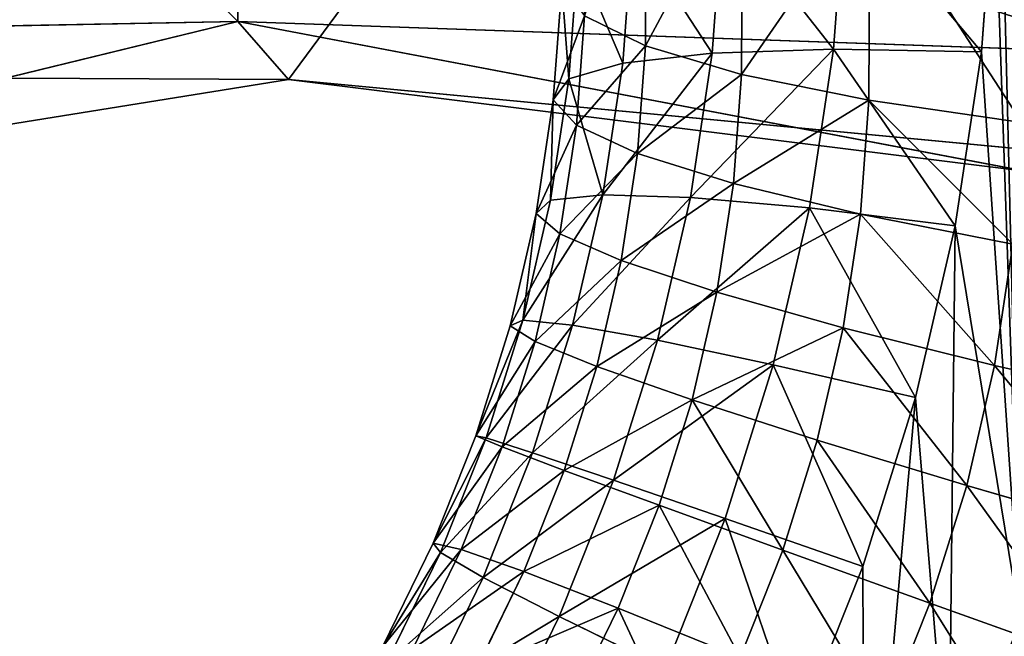
# Model space of a CAD drawing. Extents: x -328 to 319, y -334 to 306.
# Drawn here: x -59 to -50, y -59 to -54 of the extents above; entities that cross this region are included whole.
import ezdxf

# ---------------------------------------------------------------- set-up
doc = ezdxf.new("R2010")
doc.units = 0
doc.header["$MEASUREMENT"] = 0
doc.layers.get('0').update_dxf_attribs({"color": 13, "linetype": 'CONTINUOUS'})

# ---------------------------------------------------------------- blocks, each defined once
blk = doc.blocks.new('CYLINDER02')
for p, q in [((-206.837, -610.55, 999.381), (-206.856, -615.186, 1000.19)), ((-204.704, -611.166, 995.885), (-204.723, -615.819, 996.696)), ((-199.4, -615.321, 1025.822), (-199.115, -611.447, 1025.274)), ((-202.681, -615.262, 1023.293), (-202.42, -611.729, 1022.794)), ((-201.879, -611.692, 992.901), (-201.898, -616.393, 993.721)), ((-205.372, -615.346, 1020.146), (-205.135, -612.13, 1019.691)), ((-207.141, -612.633, 1016.102), (-207.358, -615.569, 1016.517)), ((-208.351, -613.217, 1012.183), (-208.55, -615.92, 1012.566)), ((-208.71, -613.856, 1008.107), (-208.897, -616.386, 1008.464)), ((-208.205, -614.522, 1004.05), (-208.383, -616.945, 1004.392)), ((-206.856, -615.186, 1000.19), (-208.205, -614.522, 1004.05)), ((-206.856, -615.186, 1000.19), (-207.032, -617.572, 1000.527)), ((-204.723, -615.819, 996.696), (-206.856, -615.186, 1000.19)), ((-205.372, -615.346, 1020.146), (-202.681, -615.262, 1023.293)), ((-202.681, -615.262, 1023.293), (-203.215, -618.781, 1023.661)), ((-202.681, -615.262, 1023.293), (-199.4, -615.321, 1025.822)), ((-199.4, -615.321, 1025.822), (-199.985, -619.178, 1026.225)), ((-205.372, -615.346, 1020.146), (-207.358, -615.569, 1016.517)), ((-205.858, -618.549, 1020.481), (-205.372, -615.346, 1020.146)), ((-207.358, -615.569, 1016.517), (-208.55, -615.92, 1012.566)), ((-207.358, -615.569, 1016.517), (-207.801, -618.492, 1016.823)), ((-208.55, -615.92, 1012.566), (-208.958, -618.613, 1012.847)), ((-208.897, -616.386, 1008.464), (-208.55, -615.92, 1012.566)), ((-204.723, -615.819, 996.696), (-204.901, -618.241, 997.039)), ((-201.898, -616.393, 993.721), (-204.723, -615.819, 996.696)), ((-208.897, -616.386, 1008.464), (-209.279, -618.905, 1008.728)), ((-208.383, -616.945, 1004.392), (-208.897, -616.386, 1008.464)), ((-201.898, -616.393, 993.721), (-202.085, -618.923, 994.078)), ((-198.507, -616.883, 991.394), (-201.898, -616.393, 993.721)), ((-208.383, -616.945, 1004.392), (-208.749, -619.357, 1004.644)), ((-207.032, -617.572, 1000.527), (-208.383, -616.945, 1004.392)), ((-207.032, -617.572, 1000.527), (-207.392, -619.949, 1000.776)), ((-204.901, -618.241, 997.039), (-207.032, -617.572, 1000.527)), ((-204.901, -618.241, 997.039), (-205.267, -620.654, 997.291)), ((-202.085, -618.923, 994.078), (-204.901, -618.241, 997.039)), ((-208.958, -618.613, 1012.847), (-209.573, -621.274, 1013.026)), ((-208.958, -618.613, 1012.847), (-209.279, -618.905, 1008.728)), ((-207.801, -618.492, 1016.823), (-208.958, -618.613, 1012.847)), ((-207.801, -618.492, 1016.823), (-208.468, -621.383, 1017.017)), ((-205.858, -618.549, 1020.481), (-207.801, -618.492, 1016.823)), ((-206.589, -621.716, 1020.693), (-205.858, -618.549, 1020.481)), ((-205.858, -618.549, 1020.481), (-203.215, -618.781, 1023.661)), ((-204.018, -622.26, 1023.894), (-203.215, -618.781, 1023.661)), ((-203.215, -618.781, 1023.661), (-199.985, -619.178, 1026.225)), ((-209.279, -618.905, 1008.728), (-209.854, -621.396, 1008.895)), ((-208.749, -619.357, 1004.644), (-209.279, -618.905, 1008.728)), ((-202.085, -618.923, 994.078), (-202.467, -621.442, 994.342)), ((-198.706, -619.586, 991.776), (-202.085, -618.923, 994.078)), ((-199.985, -619.178, 1026.225), (-200.866, -622.991, 1026.481)), ((-208.749, -619.357, 1004.644), (-209.3, -621.742, 1004.804)), ((-207.392, -619.949, 1000.776), (-208.749, -619.357, 1004.644)), ((-198.706, -619.586, 991.776), (-199.114, -622.279, 992.058)), ((-207.392, -619.949, 1000.776), (-207.934, -622.298, 1000.933)), ((-205.267, -620.654, 997.291), (-207.392, -619.949, 1000.776)), ((-205.267, -620.654, 997.291), (-205.818, -623.039, 997.451)), ((-202.467, -621.442, 994.342), (-205.267, -620.654, 997.291)), ((-209.854, -621.396, 1008.895), (-210.617, -623.84, 1008.964)), ((-209.573, -621.274, 1013.026), (-210.389, -623.886, 1013.1)), ((-209.573, -621.274, 1013.026), (-209.854, -621.396, 1008.895)), ((-209.854, -621.396, 1008.895), (-209.3, -621.742, 1004.804)), ((-208.468, -621.383, 1017.017), (-209.573, -621.274, 1013.026)), ((-208.468, -621.383, 1017.017), (-209.355, -624.219, 1017.097)), ((-206.589, -621.716, 1020.693), (-208.468, -621.383, 1017.017)), ((-202.467, -621.442, 994.342), (-203.042, -623.933, 994.509)), ((-199.114, -622.279, 992.058), (-202.467, -621.442, 994.342)), ((-209.3, -621.742, 1004.804), (-210.031, -624.083, 1004.871)), ((-207.934, -622.298, 1000.933), (-209.3, -621.742, 1004.804)), ((-207.56, -624.824, 1020.781), (-206.589, -621.716, 1020.693)), ((-206.589, -621.716, 1020.693), (-204.018, -622.26, 1023.894)), ((-207.934, -622.298, 1000.933), (-208.655, -624.604, 1000.999)), ((-205.818, -623.039, 997.451), (-207.934, -622.298, 1000.933)), ((-205.084, -625.675, 1023.991), (-204.018, -622.26, 1023.894)), ((-200.866, -622.991, 1026.481), (-204.018, -622.26, 1023.894)), ((-199.114, -622.279, 992.058), (-199.729, -624.94, 992.236)), ((-195.355, -623.127, 990.538), (-199.114, -622.279, 992.058)), ((-206.549, -625.38, 997.517), (-205.818, -623.039, 997.451)), ((-203.042, -623.933, 994.509), (-205.818, -623.039, 997.451)), ((-200.866, -622.991, 1026.481), (-202.035, -626.734, 1026.587)), ((-210.617, -623.84, 1008.964), (-211.564, -626.22, 1008.936)), ((-210.389, -623.886, 1013.1), (-210.617, -623.84, 1008.964)), ((-210.617, -623.84, 1008.964), (-210.031, -624.083, 1004.871)), ((-210.389, -623.886, 1013.1), (-211.4, -626.43, 1013.069)), ((-209.355, -624.219, 1017.097), (-210.389, -623.886, 1013.1)), ((-203.806, -626.377, 994.578), (-203.042, -623.933, 994.509)), ((-199.729, -624.94, 992.236), (-203.042, -623.933, 994.509)), ((-210.031, -624.083, 1004.871), (-210.938, -626.362, 1004.843)), ((-209.355, -624.219, 1017.097), (-210.453, -626.981, 1017.064)), ((-210.031, -624.083, 1004.871), (-208.655, -624.604, 1000.999)), ((-207.56, -624.824, 1020.781), (-209.355, -624.219, 1017.097)), ((-208.655, -624.604, 1000.999), (-209.548, -626.849, 1000.972)), ((-206.549, -625.38, 997.517), (-208.655, -624.604, 1000.999)), ((-208.764, -627.85, 1020.745), (-207.56, -624.824, 1020.781)), ((-207.56, -624.824, 1020.781), (-205.084, -625.675, 1023.991)), ((-200.545, -627.552, 992.31), (-199.729, -624.94, 992.236)), ((-196.023, -626.018, 990.732), (-199.729, -624.94, 992.236)), ((-207.456, -627.659, 997.49), (-206.549, -625.38, 997.517)), ((-203.806, -626.377, 994.578), (-206.549, -625.38, 997.517)), ((-206.407, -628.999, 1023.951), (-205.084, -625.675, 1023.991)), ((-202.035, -626.734, 1026.587), (-205.084, -625.675, 1023.991)), ((-211.564, -626.22, 1008.936), (-212.687, -628.519, 1008.809)), ((-211.4, -626.43, 1013.069), (-211.564, -626.22, 1008.936)), ((-211.564, -626.22, 1008.936), (-210.938, -626.362, 1004.843)), ((-211.4, -626.43, 1013.069), (-212.601, -628.887, 1012.934)), ((-210.938, -626.362, 1004.843), (-212.013, -628.564, 1004.722)), ((-210.453, -626.981, 1017.064), (-211.4, -626.43, 1013.069)), ((-210.938, -626.362, 1004.843), (-209.548, -626.849, 1000.972)), ((-204.752, -628.757, 994.549), (-203.806, -626.377, 994.578)), ((-203.806, -626.377, 994.578), (-200.545, -627.552, 992.31)), ((-209.548, -626.849, 1000.972), (-210.607, -629.017, 1000.852)), ((-207.456, -627.659, 997.49), (-209.548, -626.849, 1000.972)), ((-202.035, -626.734, 1026.587), (-203.484, -630.378, 1026.543)), ((-210.453, -626.981, 1017.064), (-211.756, -629.649, 1016.917)), ((-208.764, -627.85, 1020.745), (-210.453, -626.981, 1017.064)), ((-201.556, -630.096, 992.28), (-200.545, -627.552, 992.31)), ((-196.909, -628.854, 990.812), (-200.545, -627.552, 992.31)), ((-208.531, -629.86, 997.369), (-207.456, -627.659, 997.49)), ((-204.752, -628.757, 994.549), (-207.456, -627.659, 997.49)), ((-210.192, -630.774, 1020.584), (-208.764, -627.85, 1020.745)), ((-208.764, -627.85, 1020.745), (-206.407, -628.999, 1023.951))]:
    blk.add_line(p, q)
mesh = blk.add_polyface()
corners = [(-218.528, -654.472, 1023.668), (-217.355, -648.785, 1023.221), (-220.374, -651.07, 1022.194), (-215.239, -651.983, 1024.787), (-214.507, -646.243, 1024.121), (-212.135, -649.213, 1025.768), (-211.849, -643.463, 1024.889), (-209.239, -646.184, 1026.605), (-209.402, -640.464, 1025.52), (-207.181, -637.268, 1026.008), (-206.572, -642.916, 1027.292), (-205.204, -633.898, 1026.349), (-204.153, -639.434, 1027.823), (-203.484, -630.378, 1026.543), (-201.998, -635.761, 1028.196), (-202.035, -626.734, 1026.587), (-200.866, -622.991, 1026.481), (-200.125, -631.926, 1028.407), (-199.985, -619.178, 1026.225), (-198.545, -627.955, 1028.455), (-199.4, -615.321, 1025.822), (-199.115, -611.447, 1025.274), (-199.084, -606.146, 1024.354), (-195.33, -567.069, 1019.241), (-199.084, -567.373, 1017.517), (-197.271, -623.877, 1028.339), (-196.312, -619.722, 1028.06), (-195.674, -615.519, 1027.621), (-195.363, -611.299, 1027.024)]
mesh.append_faces([[corners[k] for k in face] for face in [(0, 1, 2), (22, 23, 24), (23, 27, 28)]], dxfattribs={"vtx0": -1})
mesh.append_faces([[corners[k] for k in face] for face in [(1, 3, 4), (4, 5, 6), (6, 7, 8), (8, 7, 9), (9, 10, 11), (11, 12, 13), (13, 14, 15), (15, 14, 16), (16, 17, 18), (18, 19, 20), (20, 19, 21), (21, 19, 22)]], dxfattribs={"vtx0": -1, "vtx1": -1})
mesh.append_faces([[corners[k] for k in face] for face in [(23, 22, 19)]], dxfattribs={"vtx0": -1, "vtx1": -1, "vtx2": -1})
mesh.append_faces([[corners[k] for k in face] for face in [(1, 0, 3), (4, 3, 5), (6, 5, 7), (9, 7, 10), (11, 10, 12), (13, 12, 14), (16, 14, 17), (18, 17, 19), (23, 19, 25), (23, 25, 26), (23, 26, 27)]], dxfattribs={"vtx0": -1, "vtx2": -1})
mesh = blk.add_polyface()
corners = [(-178.675, -573.271, 984.065), (-182.429, -612.349, 989.178), (-182.429, -573.575, 982.341), (-181.889, -634.158, 993.279), (-180.615, -630.08, 993.163), (-179.656, -625.924, 992.884), (-179.019, -621.721, 992.445), (-178.707, -617.501, 991.848), (-200.7, -654.988, 988.045), (-201.872, -660.675, 988.493), (-203.718, -657.272, 987.019), (-198.583, -658.185, 989.611), (-197.851, -652.446, 988.945), (-195.48, -655.416, 990.592), (-195.194, -649.666, 989.714), (-192.584, -652.386, 991.429), (-192.746, -646.667, 990.344), (-190.525, -643.471, 990.832), (-189.916, -649.119, 992.116), (-188.548, -640.1, 991.174), (-187.497, -645.636, 992.648), (-186.829, -636.581, 991.367), (-185.342, -641.964, 993.02), (-185.379, -632.936, 991.411), (-184.21, -629.194, 991.305), (-183.469, -638.129, 993.231), (-183.33, -625.38, 991.049), (-182.745, -621.523, 990.646), (-182.459, -617.65, 990.098)]
mesh.append_faces([[corners[k] for k in face] for face in [(0, 1, 2), (6, 0, 7), (8, 9, 10)]], dxfattribs={"vtx0": -1})
mesh.append_faces([[corners[k] for k in face] for face in [(3, 0, 4), (4, 0, 5), (5, 0, 6), (9, 8, 11), (11, 12, 13), (13, 14, 15), (15, 17, 18), (18, 19, 20), (20, 21, 22), (22, 24, 25), (25, 26, 3)]], dxfattribs={"vtx0": -1, "vtx1": -1})
mesh.append_faces([[corners[k] for k in face] for face in [(1, 0, 3)]], dxfattribs={"vtx0": -1, "vtx1": -1, "vtx2": -1})
mesh.append_faces([[corners[k] for k in face] for face in [(11, 8, 12), (13, 12, 14), (15, 14, 16), (15, 16, 17), (18, 17, 19), (20, 19, 21), (22, 21, 23), (22, 23, 24), (25, 24, 26), (3, 26, 27), (3, 27, 28), (3, 28, 1)]], dxfattribs={"vtx0": -1, "vtx2": -1})
mesh = blk.add_polyface()
corners = [(-208.205, -614.522, 1004.05), (-206.837, -610.55, 999.381), (-206.856, -615.186, 1000.19), (-208.186, -609.869, 1003.238)]
mesh.append_faces([[corners[k] for k in face] for face in [(0, 1, 2), (1, 0, 3)]], dxfattribs={"vtx0": -1})
mesh = blk.add_polyface()
corners = [(-206.856, -615.186, 1000.19), (-204.704, -611.166, 995.885), (-204.723, -615.819, 996.696), (-206.837, -610.55, 999.381)]
mesh.append_faces([[corners[k] for k in face] for face in [(0, 1, 2), (1, 0, 3)]], dxfattribs={"vtx0": -1})
mesh = blk.add_polyface()
corners = [(-204.723, -615.819, 996.696), (-201.879, -611.692, 992.901), (-201.898, -616.393, 993.721), (-204.704, -611.166, 995.885)]
mesh.append_faces([[corners[k] for k in face] for face in [(0, 1, 2), (1, 0, 3)]], dxfattribs={"vtx0": -1})
mesh = blk.add_polyface()
corners = [(-199.4, -615.321, 1025.822), (-202.42, -611.729, 1022.794), (-202.681, -615.262, 1023.293), (-199.115, -611.447, 1025.274)]
mesh.append_faces([[corners[k] for k in face] for face in [(0, 1, 2), (1, 0, 3)]], dxfattribs={"vtx0": -1})
mesh = blk.add_polyface()
corners = [(-202.681, -615.262, 1023.293), (-205.135, -612.13, 1019.691), (-205.372, -615.346, 1020.146), (-202.42, -611.729, 1022.794)]
mesh.append_faces([[corners[k] for k in face] for face in [(0, 1, 2), (1, 0, 3)]], dxfattribs={"vtx0": -1})
mesh = blk.add_polyface()
corners = [(-201.879, -611.692, 992.901), (-198.507, -616.883, 991.394), (-201.898, -616.393, 993.721), (-198.485, -612.105, 990.561)]
mesh.append_faces([[corners[k] for k in face] for face in [(0, 1, 2), (1, 0, 3)]], dxfattribs={"vtx0": -1})
mesh = blk.add_polyface()
corners = [(-205.372, -615.346, 1020.146), (-207.141, -612.633, 1016.102), (-207.358, -615.569, 1016.517), (-205.135, -612.13, 1019.691)]
mesh.append_faces([[corners[k] for k in face] for face in [(0, 1, 2), (1, 0, 3)]], dxfattribs={"vtx0": -1})
mesh = blk.add_polyface()
corners = [(-207.358, -615.569, 1016.517), (-208.351, -613.217, 1012.183), (-208.55, -615.92, 1012.566), (-207.141, -612.633, 1016.102)]
mesh.append_faces([[corners[k] for k in face] for face in [(0, 1, 2), (1, 0, 3)]], dxfattribs={"vtx0": -1})
mesh = blk.add_polyface()
corners = [(-208.55, -615.92, 1012.566), (-208.71, -613.856, 1008.107), (-208.897, -616.386, 1008.464), (-208.351, -613.217, 1012.183)]
mesh.append_faces([[corners[k] for k in face] for face in [(0, 1, 2), (1, 0, 3)]], dxfattribs={"vtx0": -1})
mesh = blk.add_polyface()
corners = [(-208.897, -616.386, 1008.464), (-208.205, -614.522, 1004.05), (-208.383, -616.945, 1004.392), (-208.71, -613.856, 1008.107)]
mesh.append_faces([[corners[k] for k in face] for face in [(0, 1, 2), (1, 0, 3)]], dxfattribs={"vtx0": -1})
mesh = blk.add_polyface()
corners = [(-208.383, -616.945, 1004.392), (-206.856, -615.186, 1000.19), (-207.032, -617.572, 1000.527), (-208.205, -614.522, 1004.05)]
mesh.append_faces([[corners[k] for k in face] for face in [(0, 1, 2), (1, 0, 3)]], dxfattribs={"vtx0": -1})
mesh = blk.add_polyface()
corners = [(-207.032, -617.572, 1000.527), (-204.723, -615.819, 996.696), (-204.901, -618.241, 997.039), (-206.856, -615.186, 1000.19)]
mesh.append_faces([[corners[k] for k in face] for face in [(0, 1, 2), (1, 0, 3)]], dxfattribs={"vtx0": -1})
mesh = blk.add_polyface()
corners = [(-202.681, -615.262, 1023.293), (-205.858, -618.549, 1020.481), (-203.215, -618.781, 1023.661), (-205.372, -615.346, 1020.146)]
mesh.append_faces([[corners[k] for k in face] for face in [(0, 1, 2), (1, 0, 3)]], dxfattribs={"vtx0": -1})
mesh = blk.add_polyface()
corners = [(-199.985, -619.178, 1026.225), (-202.681, -615.262, 1023.293), (-203.215, -618.781, 1023.661), (-199.4, -615.321, 1025.822)]
mesh.append_faces([[corners[k] for k in face] for face in [(0, 1, 2), (1, 0, 3)]], dxfattribs={"vtx0": -1})
mesh = blk.add_polyface()
corners = [(-205.372, -615.346, 1020.146), (-207.801, -618.492, 1016.823), (-205.858, -618.549, 1020.481), (-207.358, -615.569, 1016.517)]
mesh.append_faces([[corners[k] for k in face] for face in [(0, 1, 2), (1, 0, 3)]], dxfattribs={"vtx0": -1})
mesh = blk.add_polyface()
corners = [(-207.801, -618.492, 1016.823), (-208.55, -615.92, 1012.566), (-208.958, -618.613, 1012.847), (-207.358, -615.569, 1016.517)]
mesh.append_faces([[corners[k] for k in face] for face in [(0, 1, 2), (1, 0, 3)]], dxfattribs={"vtx0": -1})
mesh = blk.add_polyface()
corners = [(-208.958, -618.613, 1012.847), (-208.897, -616.386, 1008.464), (-209.279, -618.905, 1008.728), (-208.55, -615.92, 1012.566)]
mesh.append_faces([[corners[k] for k in face] for face in [(0, 1, 2), (1, 0, 3)]], dxfattribs={"vtx0": -1})
mesh = blk.add_polyface()
corners = [(-204.901, -618.241, 997.039), (-201.898, -616.393, 993.721), (-202.085, -618.923, 994.078), (-204.723, -615.819, 996.696)]
mesh.append_faces([[corners[k] for k in face] for face in [(0, 1, 2), (1, 0, 3)]], dxfattribs={"vtx0": -1})
mesh = blk.add_polyface()
corners = [(-209.279, -618.905, 1008.728), (-208.383, -616.945, 1004.392), (-208.749, -619.357, 1004.644), (-208.897, -616.386, 1008.464)]
mesh.append_faces([[corners[k] for k in face] for face in [(0, 1, 2), (1, 0, 3)]], dxfattribs={"vtx0": -1})
mesh = blk.add_polyface()
corners = [(-201.898, -616.393, 993.721), (-198.706, -619.586, 991.776), (-202.085, -618.923, 994.078), (-198.507, -616.883, 991.394)]
mesh.append_faces([[corners[k] for k in face] for face in [(0, 1, 2), (1, 0, 3)]], dxfattribs={"vtx0": -1})
mesh = blk.add_polyface()
corners = [(-208.749, -619.357, 1004.644), (-207.032, -617.572, 1000.527), (-207.392, -619.949, 1000.776), (-208.383, -616.945, 1004.392)]
mesh.append_faces([[corners[k] for k in face] for face in [(0, 1, 2), (1, 0, 3)]], dxfattribs={"vtx0": -1})
mesh = blk.add_polyface()
corners = [(-207.392, -619.949, 1000.776), (-204.901, -618.241, 997.039), (-205.267, -620.654, 997.291), (-207.032, -617.572, 1000.527)]
mesh.append_faces([[corners[k] for k in face] for face in [(0, 1, 2), (1, 0, 3)]], dxfattribs={"vtx0": -1})
mesh = blk.add_polyface()
corners = [(-205.267, -620.654, 997.291), (-202.085, -618.923, 994.078), (-202.467, -621.442, 994.342), (-204.901, -618.241, 997.039)]
mesh.append_faces([[corners[k] for k in face] for face in [(0, 1, 2), (1, 0, 3)]], dxfattribs={"vtx0": -1})
mesh = blk.add_polyface()
corners = [(-209.573, -621.274, 1013.026), (-209.279, -618.905, 1008.728), (-209.854, -621.396, 1008.895), (-208.958, -618.613, 1012.847)]
mesh.append_faces([[corners[k] for k in face] for face in [(0, 1, 2), (1, 0, 3)]], dxfattribs={"vtx0": -1})
mesh = blk.add_polyface()
corners = [(-207.801, -618.492, 1016.823), (-209.573, -621.274, 1013.026), (-208.468, -621.383, 1017.017), (-208.958, -618.613, 1012.847)]
mesh.append_faces([[corners[k] for k in face] for face in [(0, 1, 2), (1, 0, 3)]], dxfattribs={"vtx0": -1})
mesh = blk.add_polyface()
corners = [(-205.858, -618.549, 1020.481), (-208.468, -621.383, 1017.017), (-206.589, -621.716, 1020.693), (-207.801, -618.492, 1016.823)]
mesh.append_faces([[corners[k] for k in face] for face in [(0, 1, 2), (1, 0, 3)]], dxfattribs={"vtx0": -1})
mesh = blk.add_polyface()
corners = [(-203.215, -618.781, 1023.661), (-206.589, -621.716, 1020.693), (-204.018, -622.26, 1023.894), (-205.858, -618.549, 1020.481)]
mesh.append_faces([[corners[k] for k in face] for face in [(0, 1, 2), (1, 0, 3)]], dxfattribs={"vtx0": -1})
mesh = blk.add_polyface()
corners = [(-200.866, -622.991, 1026.481), (-203.215, -618.781, 1023.661), (-204.018, -622.26, 1023.894), (-199.985, -619.178, 1026.225)]
mesh.append_faces([[corners[k] for k in face] for face in [(0, 1, 2), (1, 0, 3)]], dxfattribs={"vtx0": -1})
mesh = blk.add_polyface()
corners = [(-209.854, -621.396, 1008.895), (-208.749, -619.357, 1004.644), (-209.3, -621.742, 1004.804), (-209.279, -618.905, 1008.728)]
mesh.append_faces([[corners[k] for k in face] for face in [(0, 1, 2), (1, 0, 3)]], dxfattribs={"vtx0": -1})
mesh = blk.add_polyface()
corners = [(-202.085, -618.923, 994.078), (-199.114, -622.279, 992.058), (-202.467, -621.442, 994.342), (-198.706, -619.586, 991.776)]
mesh.append_faces([[corners[k] for k in face] for face in [(0, 1, 2), (1, 0, 3)]], dxfattribs={"vtx0": -1})
mesh = blk.add_polyface()
corners = [(-209.3, -621.742, 1004.804), (-207.392, -619.949, 1000.776), (-207.934, -622.298, 1000.933), (-208.749, -619.357, 1004.644)]
mesh.append_faces([[corners[k] for k in face] for face in [(0, 1, 2), (1, 0, 3)]], dxfattribs={"vtx0": -1})
mesh = blk.add_polyface()
corners = [(-198.706, -619.586, 991.776), (-195.355, -623.127, 990.538), (-199.114, -622.279, 992.058), (-194.912, -620.204, 990.232)]
mesh.append_faces([[corners[k] for k in face] for face in [(0, 1, 2), (1, 0, 3)]], dxfattribs={"vtx0": -1})
mesh = blk.add_polyface()
corners = [(-207.934, -622.298, 1000.933), (-205.267, -620.654, 997.291), (-205.818, -623.039, 997.451), (-207.392, -619.949, 1000.776)]
mesh.append_faces([[corners[k] for k in face] for face in [(0, 1, 2), (1, 0, 3)]], dxfattribs={"vtx0": -1})
mesh = blk.add_polyface()
corners = [(-205.818, -623.039, 997.451), (-202.467, -621.442, 994.342), (-203.042, -623.933, 994.509), (-205.267, -620.654, 997.291)]
mesh.append_faces([[corners[k] for k in face] for face in [(0, 1, 2), (1, 0, 3)]], dxfattribs={"vtx0": -1})
mesh = blk.add_polyface()
corners = [(-209.573, -621.274, 1013.026), (-210.617, -623.84, 1008.964), (-210.389, -623.886, 1013.1), (-209.854, -621.396, 1008.895)]
mesh.append_faces([[corners[k] for k in face] for face in [(0, 1, 2), (1, 0, 3)]], dxfattribs={"vtx0": -1})
mesh = blk.add_polyface()
corners = [(-210.617, -623.84, 1008.964), (-209.3, -621.742, 1004.804), (-210.031, -624.083, 1004.871), (-209.854, -621.396, 1008.895)]
mesh.append_faces([[corners[k] for k in face] for face in [(0, 1, 2), (1, 0, 3)]], dxfattribs={"vtx0": -1})
mesh = blk.add_polyface()
corners = [(-208.468, -621.383, 1017.017), (-210.389, -623.886, 1013.1), (-209.355, -624.219, 1017.097), (-209.573, -621.274, 1013.026)]
mesh.append_faces([[corners[k] for k in face] for face in [(0, 1, 2), (1, 0, 3)]], dxfattribs={"vtx0": -1})
mesh = blk.add_polyface()
corners = [(-206.589, -621.716, 1020.693), (-209.355, -624.219, 1017.097), (-207.56, -624.824, 1020.781), (-208.468, -621.383, 1017.017)]
mesh.append_faces([[corners[k] for k in face] for face in [(0, 1, 2), (1, 0, 3)]], dxfattribs={"vtx0": -1})
mesh = blk.add_polyface()
corners = [(-202.467, -621.442, 994.342), (-199.729, -624.94, 992.236), (-203.042, -623.933, 994.509), (-199.114, -622.279, 992.058)]
mesh.append_faces([[corners[k] for k in face] for face in [(0, 1, 2), (1, 0, 3)]], dxfattribs={"vtx0": -1})
mesh = blk.add_polyface()
corners = [(-210.031, -624.083, 1004.871), (-207.934, -622.298, 1000.933), (-208.655, -624.604, 1000.999), (-209.3, -621.742, 1004.804)]
mesh.append_faces([[corners[k] for k in face] for face in [(0, 1, 2), (1, 0, 3)]], dxfattribs={"vtx0": -1})
mesh = blk.add_polyface()
corners = [(-204.018, -622.26, 1023.894), (-207.56, -624.824, 1020.781), (-205.084, -625.675, 1023.991), (-206.589, -621.716, 1020.693)]
mesh.append_faces([[corners[k] for k in face] for face in [(0, 1, 2), (1, 0, 3)]], dxfattribs={"vtx0": -1})
mesh = blk.add_polyface()
corners = [(-208.655, -624.604, 1000.999), (-205.818, -623.039, 997.451), (-206.549, -625.38, 997.517), (-207.934, -622.298, 1000.933)]
mesh.append_faces([[corners[k] for k in face] for face in [(0, 1, 2), (1, 0, 3)]], dxfattribs={"vtx0": -1})
mesh = blk.add_polyface()
corners = [(-202.035, -626.734, 1026.587), (-204.018, -622.26, 1023.894), (-205.084, -625.675, 1023.991), (-200.866, -622.991, 1026.481)]
mesh.append_faces([[corners[k] for k in face] for face in [(0, 1, 2), (1, 0, 3)]], dxfattribs={"vtx0": -1})
mesh = blk.add_polyface()
corners = [(-199.114, -622.279, 992.058), (-196.023, -626.018, 990.732), (-199.729, -624.94, 992.236), (-195.355, -623.127, 990.538)]
mesh.append_faces([[corners[k] for k in face] for face in [(0, 1, 2), (1, 0, 3)]], dxfattribs={"vtx0": -1})
mesh = blk.add_polyface()
corners = [(-205.818, -623.039, 997.451), (-203.806, -626.377, 994.578), (-206.549, -625.38, 997.517), (-203.042, -623.933, 994.509)]
mesh.append_faces([[corners[k] for k in face] for face in [(0, 1, 2), (1, 0, 3)]], dxfattribs={"vtx0": -1})
mesh = blk.add_polyface()
corners = [(-210.389, -623.886, 1013.1), (-211.564, -626.22, 1008.936), (-211.4, -626.43, 1013.069), (-210.617, -623.84, 1008.964)]
mesh.append_faces([[corners[k] for k in face] for face in [(0, 1, 2), (1, 0, 3)]], dxfattribs={"vtx0": -1})
mesh = blk.add_polyface()
corners = [(-211.564, -626.22, 1008.936), (-210.031, -624.083, 1004.871), (-210.938, -626.362, 1004.843), (-210.617, -623.84, 1008.964)]
mesh.append_faces([[corners[k] for k in face] for face in [(0, 1, 2), (1, 0, 3)]], dxfattribs={"vtx0": -1})
mesh = blk.add_polyface()
corners = [(-209.355, -624.219, 1017.097), (-211.4, -626.43, 1013.069), (-210.453, -626.981, 1017.064), (-210.389, -623.886, 1013.1)]
mesh.append_faces([[corners[k] for k in face] for face in [(0, 1, 2), (1, 0, 3)]], dxfattribs={"vtx0": -1})
mesh = blk.add_polyface()
corners = [(-203.042, -623.933, 994.509), (-200.545, -627.552, 992.31), (-203.806, -626.377, 994.578), (-199.729, -624.94, 992.236)]
mesh.append_faces([[corners[k] for k in face] for face in [(0, 1, 2), (1, 0, 3)]], dxfattribs={"vtx0": -1})
mesh = blk.add_polyface()
corners = [(-210.938, -626.362, 1004.843), (-208.655, -624.604, 1000.999), (-209.548, -626.849, 1000.972), (-210.031, -624.083, 1004.871)]
mesh.append_faces([[corners[k] for k in face] for face in [(0, 1, 2), (1, 0, 3)]], dxfattribs={"vtx0": -1})
mesh = blk.add_polyface()
corners = [(-207.56, -624.824, 1020.781), (-210.453, -626.981, 1017.064), (-208.764, -627.85, 1020.745), (-209.355, -624.219, 1017.097)]
mesh.append_faces([[corners[k] for k in face] for face in [(0, 1, 2), (1, 0, 3)]], dxfattribs={"vtx0": -1})
mesh = blk.add_polyface()
corners = [(-209.548, -626.849, 1000.972), (-206.549, -625.38, 997.517), (-207.456, -627.659, 997.49), (-208.655, -624.604, 1000.999)]
mesh.append_faces([[corners[k] for k in face] for face in [(0, 1, 2), (1, 0, 3)]], dxfattribs={"vtx0": -1})
mesh = blk.add_polyface()
corners = [(-205.084, -625.675, 1023.991), (-208.764, -627.85, 1020.745), (-206.407, -628.999, 1023.951), (-207.56, -624.824, 1020.781)]
mesh.append_faces([[corners[k] for k in face] for face in [(0, 1, 2), (1, 0, 3)]], dxfattribs={"vtx0": -1})
mesh = blk.add_polyface()
corners = [(-199.729, -624.94, 992.236), (-196.909, -628.854, 990.812), (-200.545, -627.552, 992.31), (-196.023, -626.018, 990.732)]
mesh.append_faces([[corners[k] for k in face] for face in [(0, 1, 2), (1, 0, 3)]], dxfattribs={"vtx0": -1})
mesh = blk.add_polyface()
corners = [(-206.549, -625.38, 997.517), (-204.752, -628.757, 994.549), (-207.456, -627.659, 997.49), (-203.806, -626.377, 994.578)]
mesh.append_faces([[corners[k] for k in face] for face in [(0, 1, 2), (1, 0, 3)]], dxfattribs={"vtx0": -1})
mesh = blk.add_polyface()
corners = [(-203.484, -630.378, 1026.543), (-205.084, -625.675, 1023.991), (-206.407, -628.999, 1023.951), (-202.035, -626.734, 1026.587)]
mesh.append_faces([[corners[k] for k in face] for face in [(0, 1, 2), (1, 0, 3)]], dxfattribs={"vtx0": -1})
mesh = blk.add_polyface()
corners = [(-211.4, -626.43, 1013.069), (-212.687, -628.519, 1008.809), (-212.601, -628.887, 1012.934), (-211.564, -626.22, 1008.936)]
mesh.append_faces([[corners[k] for k in face] for face in [(0, 1, 2), (1, 0, 3)]], dxfattribs={"vtx0": -1})
mesh = blk.add_polyface()
corners = [(-212.687, -628.519, 1008.809), (-210.938, -626.362, 1004.843), (-212.013, -628.564, 1004.722), (-211.564, -626.22, 1008.936)]
mesh.append_faces([[corners[k] for k in face] for face in [(0, 1, 2), (1, 0, 3)]], dxfattribs={"vtx0": -1})
mesh = blk.add_polyface()
corners = [(-210.453, -626.981, 1017.064), (-212.601, -628.887, 1012.934), (-211.756, -629.649, 1016.917), (-211.4, -626.43, 1013.069)]
mesh.append_faces([[corners[k] for k in face] for face in [(0, 1, 2), (1, 0, 3)]], dxfattribs={"vtx0": -1})
mesh = blk.add_polyface()
corners = [(-212.013, -628.564, 1004.722), (-209.548, -626.849, 1000.972), (-210.607, -629.017, 1000.852), (-210.938, -626.362, 1004.843)]
mesh.append_faces([[corners[k] for k in face] for face in [(0, 1, 2), (1, 0, 3)]], dxfattribs={"vtx0": -1})
mesh = blk.add_polyface()
corners = [(-203.806, -626.377, 994.578), (-201.556, -630.096, 992.28), (-204.752, -628.757, 994.549), (-200.545, -627.552, 992.31)]
mesh.append_faces([[corners[k] for k in face] for face in [(0, 1, 2), (1, 0, 3)]], dxfattribs={"vtx0": -1})
mesh = blk.add_polyface()
corners = [(-210.607, -629.017, 1000.852), (-207.456, -627.659, 997.49), (-208.531, -629.86, 997.369), (-209.548, -626.849, 1000.972)]
mesh.append_faces([[corners[k] for k in face] for face in [(0, 1, 2), (1, 0, 3)]], dxfattribs={"vtx0": -1})
mesh = blk.add_polyface()
corners = [(-208.764, -627.85, 1020.745), (-211.756, -629.649, 1016.917), (-210.192, -630.774, 1020.584), (-210.453, -626.981, 1017.064)]
mesh.append_faces([[corners[k] for k in face] for face in [(0, 1, 2), (1, 0, 3)]], dxfattribs={"vtx0": -1})
mesh = blk.add_polyface()
corners = [(-200.545, -627.552, 992.31), (-198.007, -631.616, 990.779), (-201.556, -630.096, 992.28), (-196.909, -628.854, 990.812)]
mesh.append_faces([[corners[k] for k in face] for face in [(0, 1, 2), (1, 0, 3)]], dxfattribs={"vtx0": -1})
mesh = blk.add_polyface()
corners = [(-207.456, -627.659, 997.49), (-205.875, -631.056, 994.423), (-208.531, -629.86, 997.369), (-204.752, -628.757, 994.549)]
mesh.append_faces([[corners[k] for k in face] for face in [(0, 1, 2), (1, 0, 3)]], dxfattribs={"vtx0": -1})
mesh = blk.add_polyface()
corners = [(-206.407, -628.999, 1023.951), (-210.192, -630.774, 1020.584), (-207.976, -632.211, 1023.775), (-208.764, -627.85, 1020.745)]
mesh.append_faces([[corners[k] for k in face] for face in [(0, 1, 2), (1, 0, 3)]], dxfattribs={"vtx0": -1})
mesh = blk.add_polyface()
corners = [(-196.474, -633.576, 1029.461), (-198.545, -627.955, 1028.455), (-200.125, -631.926, 1028.407), (-194.768, -629.285, 1029.513)]
mesh.append_faces([[corners[k] for k in face] for face in [(0, 1, 2), (1, 0, 3)]], dxfattribs={"vtx0": -1})
blk = doc.blocks.new('GROUP016_1')
for p, q in [((-215.684, -602.425, 199.09), (-215.896, -614.649, 197.384)), ((-227.748, -602.757, 199.975), (-215.896, -614.649, 197.384)), ((-214.767, -615.935, 230.274), (-210.845, -610.613, 331.369)), ((-233.586, -618.955, 214.887), (-215.896, -614.649, 197.384)), ((-226.217, -614.841, 197.97), (-215.896, -614.649, 197.384)), ((-215.896, -614.649, 197.384), (-214.767, -615.935, 230.274)), ((-215.896, -614.649, 197.384), (-198.378, -617.974, 207.949)), ((-215.896, -614.649, 197.384), (-196.891, -615.312, 196.556)), ((-214.767, -615.935, 230.274), (-233.586, -618.955, 214.887)), ((-214.767, -615.935, 230.274), (-230.212, -615.857, 267.931)), ((-198.378, -617.974, 207.949), (-214.767, -615.935, 230.274)), ((-185.855, -618.673, 282.626), (-214.767, -615.935, 230.274))]:
    blk.add_line(p, q)
mesh = blk.add_polyface()
corners = [(-215.684, -602.425, 199.09), (-215.896, -614.649, 197.384), (-227.748, -602.757, 199.975)]
mesh.append_faces([[corners[k] for k in face] for face in [(0, 1, 2)]])
mesh = blk.add_polyface()
corners = [(-196.891, -615.312, 196.556), (-215.896, -614.649, 197.384), (-215.684, -602.425, 199.09)]
mesh.append_faces([[corners[k] for k in face] for face in [(0, 1, 2)]])
mesh = blk.add_polyface()
corners = [(-195.123, -603.435, 199.415), (-196.891, -615.312, 196.556), (-215.684, -602.425, 199.09)]
mesh.append_faces([[corners[k] for k in face] for face in [(0, 1, 2)]])
mesh = blk.add_polyface()
corners = [(-215.896, -614.649, 197.384), (-226.217, -614.841, 197.97), (-227.748, -602.757, 199.975)]
mesh.append_faces([[corners[k] for k in face] for face in [(0, 1, 2)]])
mesh = blk.add_polyface()
corners = [(-210.845, -610.613, 331.369), (-230.212, -615.857, 267.931), (-214.767, -615.935, 230.274)]
mesh.append_faces([[corners[k] for k in face] for face in [(0, 1, 2)]])
mesh = blk.add_polyface()
corners = [(-210.845, -610.613, 331.369), (-229.393, -611.623, 329.795), (-230.212, -615.857, 267.931)]
mesh.append_faces([[corners[k] for k in face] for face in [(0, 1, 2)]])
mesh = blk.add_polyface()
corners = [(-210.845, -610.613, 331.369), (-214.767, -615.935, 230.274), (-185.855, -618.673, 282.626)]
mesh.append_faces([[corners[k] for k in face] for face in [(0, 1, 2)]])
mesh = blk.add_polyface()
corners = [(-210.845, -610.613, 331.369), (-185.855, -618.673, 282.626), (-193.111, -614.562, 319.959)]
mesh.append_faces([[corners[k] for k in face] for face in [(0, 1, 2)]])
mesh = blk.add_polyface()
corners = [(-214.767, -615.935, 230.274), (-233.586, -618.955, 214.887), (-215.896, -614.649, 197.384)]
mesh.append_faces([[corners[k] for k in face] for face in [(0, 1, 2)]])
mesh = blk.add_polyface()
corners = [(-233.586, -618.955, 214.887), (-226.217, -614.841, 197.97), (-215.896, -614.649, 197.384)]
mesh.append_faces([[corners[k] for k in face] for face in [(0, 1, 2)]])
mesh = blk.add_polyface()
corners = [(-214.767, -615.935, 230.274), (-215.896, -614.649, 197.384), (-198.378, -617.974, 207.949)]
mesh.append_faces([[corners[k] for k in face] for face in [(0, 1, 2)]])
mesh = blk.add_polyface()
corners = [(-198.378, -617.974, 207.949), (-215.896, -614.649, 197.384), (-196.891, -615.312, 196.556)]
mesh.append_faces([[corners[k] for k in face] for face in [(0, 1, 2)]])
mesh = blk.add_polyface()
corners = [(-230.212, -615.857, 267.931), (-233.586, -618.955, 214.887), (-214.767, -615.935, 230.274)]
mesh.append_faces([[corners[k] for k in face] for face in [(0, 1, 2)]])
mesh = blk.add_polyface()
corners = [(-185.855, -618.673, 282.626), (-214.767, -615.935, 230.274), (-198.378, -617.974, 207.949)]
mesh.append_faces([[corners[k] for k in face] for face in [(0, 1, 2)]])
blk = doc.blocks.new('GROUP018_2')
mesh = blk.add_polyface()
corners = [(224.236, -1186.313, 1060.291), (-287.735, -360.037, 1020.855), (160.063, -265.101, 1029.166)]
mesh.append_faces([[corners[k] for k in face] for face in [(0, 1, 2)]])
mesh = blk.add_polyface()
corners = [(-113.633, -1210.652, 1045.254), (-597.876, -904.331, 1119.146), (-287.735, -360.037, 1020.855)]
mesh.append_faces([[corners[k] for k in face] for face in [(0, 1, 2)]])
mesh = blk.add_polyface()
corners = [(224.236, -1186.313, 1060.291), (-113.633, -1210.652, 1045.254), (-287.735, -360.037, 1020.855)]
mesh.append_faces([[corners[k] for k in face] for face in [(0, 1, 2)]])
blk = doc.blocks.new('OBJECT007_')
at = {"color": 250}
mesh = blk.add_polyface(dxfattribs=at)
corners = [(118.667, -374.542, 1227.774), (-275.571, -360.555, 1231.579), (-327.724, -1031.546, 1310.645)]
mesh.append_faces([[corners[k] for k in face] for face in [(0, 1, 2)]], dxfattribs={"color": 250})
mesh = blk.add_polyface(dxfattribs=at)
corners = [(447.848, -813.551, 1310.477), (118.667, -374.542, 1227.774), (-327.724, -1031.546, 1310.645)]
mesh.append_faces([[corners[k] for k in face] for face in [(0, 1, 2)]], dxfattribs={"color": 250})

msp = doc.modelspace()

# ---------------------------------------------------------------- block references
at = {"color": 250, "xscale": 0.3935230209056786, "yscale": 0.3935230209056786, "zscale": 0.3935230209056786}
for name in ['GROUP016_1', 'CYLINDER02']:
    msp.add_blockref(name, (28.2304, 188.0032), dxfattribs=at)
at = {"color": 250, "extrusion": (0, 0.031411, 0.999507), "xscale": 0.3935230209056786, "yscale": 0.3935230209056786, "zscale": 0.3935230209056786, "rotation": 180}
for name in ['OBJECT007_', 'GROUP018_2']:
    msp.add_blockref(name, (-28.2304, -174.9012, 3.2511), dxfattribs=at)

doc.saveas('drawing.dxf')
